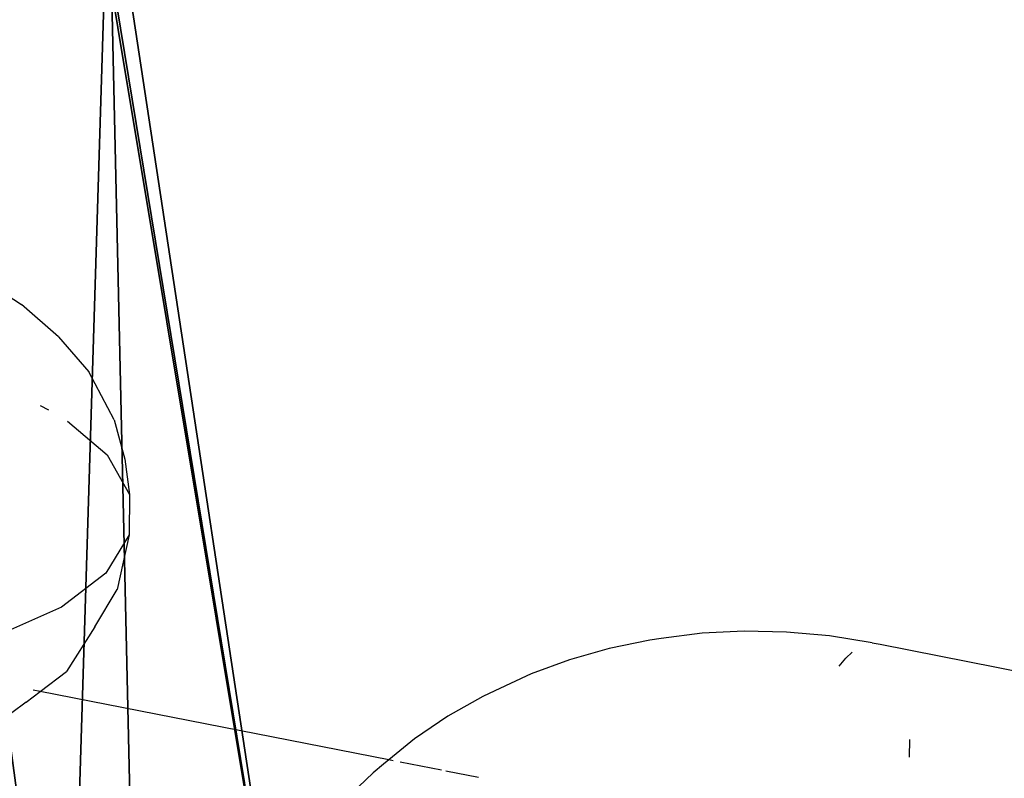
# Model space of a CAD drawing. Units: centimetres. Extents: x -618 to 645, y -439 to 421.
# Drawn here: x -240 to -239, y 223 to 224 of the extents above; entities that cross this region are included whole.
import ezdxf

# ---------------------------------------------------------------- set-up
doc = ezdxf.new("R2010")
doc.units = ezdxf.units.CM
doc.header["$LTSCALE"] = 2.54
doc.layers.get('0').update_dxf_attribs({"true_color": 0xff5454})
doc.layers.add('VP-EQ', color=7, linetype='Continuous', true_color=0x8a3492, plot=False)

# ---------------------------------------------------------------- blocks, each defined once
blk = doc.blocks.new('R__nica_9')
at = {"color": 0}
mesh = blk.add_polyface(dxfattribs=at)
corners = [(1.3481, 16.8285, 205.1526), (5.4432, 19.1698, 176.3189), (3.7655, 17.6186, 175.3983), (3.0961, 18.4027, 205.207)]
mesh.append_faces([[corners[k] for k in face] for face in [(0, 1, 2), (1, 0, 3)]], dxfattribs={"vtx0": -1, "color": 0})
mesh = blk.add_polyface(dxfattribs=at)
corners = [(1.3481, 16.8285, 205.1526), (2.9876, 15.6566, 175.0105), (0.5398, 14.8565, 205.1395), (3.4807, 16.8618, 175.0316), (3.7655, 17.6186, 175.3983)]
mesh.append_faces([[corners[k] for k in face] for face in [(0, 1, 2), (3, 0, 4)]], dxfattribs={"vtx0": -1, "color": 0})
mesh.append_faces([[corners[k] for k in face] for face in [(1, 0, 3)]], dxfattribs={"vtx0": -1, "vtx1": -1, "color": 0})
mesh = blk.add_polyface(dxfattribs=at)
corners = [(0.1191, 14.0186, 235.5514), (0.5398, 14.8565, 205.1395), (0.08, 12.6205, 205.143), (0.5788, 16.2521, 235.4944)]
mesh.append_faces([[corners[k] for k in face] for face in [(0, 1, 2), (1, 0, 3)]], dxfattribs={"vtx0": -1, "color": 0})
mesh = blk.add_polyface(dxfattribs=at)
corners = [(0.5398, 14.8565, 205.1395), (2.5291, 13.421, 174.9984), (0.08, 12.6205, 205.143), (2.9876, 15.6566, 175.0105)]
mesh.append_faces([[corners[k] for k in face] for face in [(0, 1, 2), (1, 0, 3)]], dxfattribs={"vtx0": -1, "color": 0})
mesh = blk.add_polyface(dxfattribs=at)
corners = [(0.0391, 11.6724, 235.6053), (0.08, 12.6205, 205.143), (0, 10.2728, 205.1627), (0.1191, 14.0186, 235.5514)]
mesh.append_faces([[corners[k] for k in face] for face in [(0, 1, 2), (1, 0, 3)]], dxfattribs={"vtx0": -1, "color": 0})
blk = doc.blocks.new('Grupuj_100')
at = {"color": 253, "true_color": 0xcab79a, "extrusion": (-0.003255, -0.413051, 0.910702), "zscale": 1.05, "rotation": 199.9000025613109}
blk.add_blockref('R__nica_9', (15.2281, 85.5343, -214.5904), dxfattribs=at)
blk = doc.blocks.new('Grupuj_2')
at = {"color": 0}
blk.add_blockref('Grupuj_100', (199.1061, 411.7771, 0.6785), dxfattribs=at)
blk = doc.blocks.new('RB1223')
at = {"layer": 'VP-EQ', "color": 0}
for p, q in [((4664.8891, -3193.4394), (4664.9338, -3193.4686)), ((4664.9902, -3193.5177), (4664.9338, -3193.4686)), ((4664.9902, -3193.5177), (4665.0361, -3193.5711)), ((4665.0744, -3193.644), (4665.0361, -3193.5711)), ((4664.9754, -3193.6292), (4664.963, -3193.6228)), ((4665.0744, -3193.644), (4665.0908, -3193.7038)), ((4665.0038, -3193.6459), (4665.0639, -3193.6969)), ((4665.0639, -3193.6969), (4665.0979, -3193.7575)), ((4665.0908, -3193.7038), (4665.0979, -3193.7575)), ((4665.0979, -3193.7575), (4665.0974, -3193.8187)), ((4665.0974, -3193.8187), (4665.0622, -3193.8768)), ((4665.0974, -3193.8187), (4665.0794, -3193.9014)), ((4665.0622, -3193.8768), (4664.9946, -3193.9286)), ((4665.0451, -3193.9581), (4665.0794, -3193.9014)), ((4664.9946, -3193.9286), (4664.8983, -3193.971)), ((4665.0451, -3193.9581), (4665.0022, -3194.026)), ((4665.9675, -3193.9681), (4665.905, -3193.9759)), ((4666.0312, -3193.9649), (4665.9675, -3193.9681)), ((4666.0957, -3193.9662), (4666.0312, -3193.9649)), ((4666.1607, -3193.9722), (4666.0957, -3193.9662)), ((4666.2258, -3193.9827), (4666.1607, -3193.9722)), ((4665.888, -3193.9786), (4665.8261, -3193.9912)), ((4665.905, -3193.9759), (4665.888, -3193.9786)), ((4666.2258, -3193.9827), (4666.2377, -3193.9849)), ((4666.2377, -3193.9849), (4667.1587, -3194.1657)), ((4665.8261, -3193.9912), (4665.766, -3194.0082)), ((4666.1855, -3194.0059), (4666.1953, -3193.997)), ((4665.766, -3194.0082), (4665.708, -3194.0297)), ((4666.1755, -3194.0181), (4666.1855, -3194.0059)), ((4664.9623, -3194.0566), (4665.0022, -3194.026)), ((4665.708, -3194.0297), (4665.6524, -3194.0556)), ((4664.941, -3194.0729), (4664.9623, -3194.0566)), ((4664.9623, -3194.0566), (4664.9518, -3194.0545)), ((4665.4915, -3194.1604), (4664.9623, -3194.0566)), ((4665.6524, -3194.0556), (4665.6346, -3194.0639)), ((4664.941, -3194.0729), (4664.8841, -3194.1151)), ((4665.6346, -3194.0639), (4665.5812, -3194.0942)), ((4665.5812, -3194.0942), (4665.5308, -3194.1286)), ((4665.5308, -3194.1286), (4665.4915, -3194.1604)), ((4666.2823, -3194.1295), (4666.2819, -3194.1565)), ((4665.4836, -3194.1668), (4665.4678, -3194.1799)), ((4665.4915, -3194.1604), (4665.4836, -3194.1668)), ((4665.4983, -3194.1618), (4665.4915, -3194.1604)), ((4665.5718, -3194.1762), (4665.5089, -3194.1638)), ((4665.4678, -3194.1799), (4665.4239, -3194.222)), ((4665.6279, -3194.1872), (4665.5784, -3194.1775))]:
    blk.add_line(p, q, dxfattribs=at)
blk = doc.blocks.new('RB1223_2D_')
at = {"layer": 'VP-EQ', "color": 0}
blk.add_blockref('RB1223', (0, 0), dxfattribs=at)

msp = doc.modelspace()

# ---------------------------------------------------------------- block references
at = {"color": 0}
msp.add_blockref('Grupuj_2', (-459.1805, -253.8937), dxfattribs=at)
at = {"layer": 'VP-EQ', "color": 0}
msp.add_blockref('RB1223_2D_', (-4905.1664, 3417.2389), dxfattribs=at)

doc.saveas('drawing.dxf')
